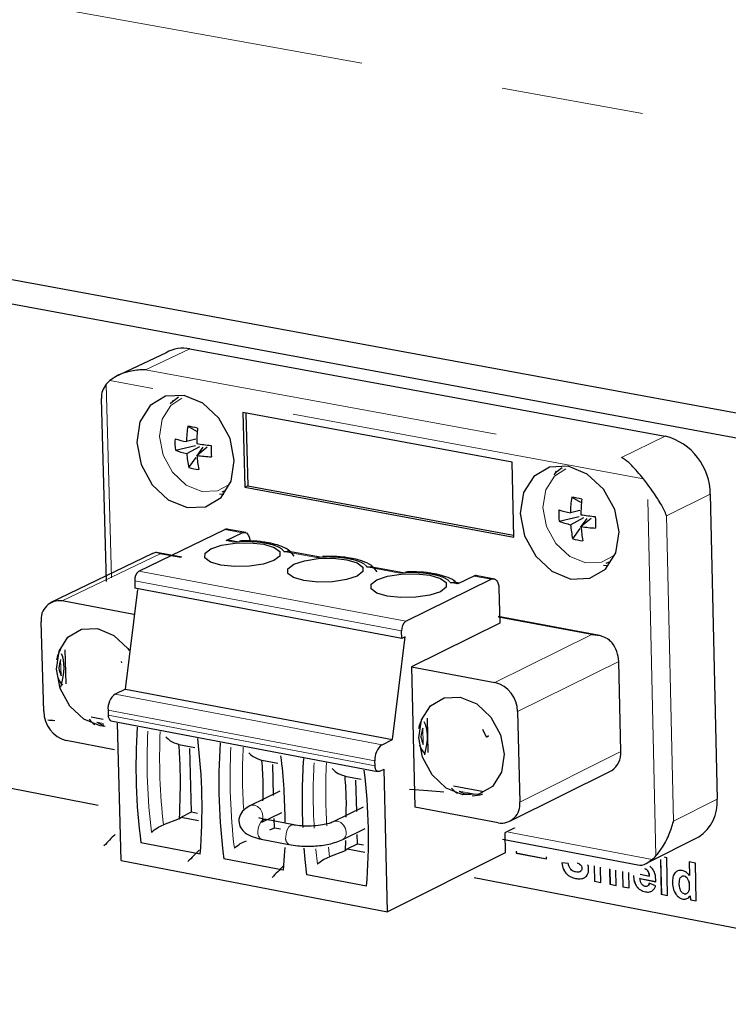
# Model space of a CAD drawing. Units: inches. Extents: x 0.7 to 33.4, y 0.6 to 21.2.
# Drawn here: x 22.9 to 23.4, y 17.6 to 18.3 of the extents above; entities that cross this region are included whole.
import ezdxf

# ---------------------------------------------------------------- set-up
doc = ezdxf.new("R2010")
doc.units = ezdxf.units.IN
doc.header["$MEASUREMENT"] = 0
doc.linetypes.add('PHANTOM', pattern=[0.5, 0.25, -0.05, 0.05, -0.05, 0.05, -0.05])

msp = doc.modelspace()

# ---------------------------------------------------------------- linework, layer by layer
at = {"color": 1, "linetype": 'PHANTOM', "lineweight": 18}
for p, q in [((20.72936, 18.70401), (25.15232, 17.91055)), ((23.0694, 18.06205), (23.03833, 18.04731)), ((23.03833, 18.04731), (23.3722, 17.98586)), ((23.38769, 17.97079), (23.01331, 18.0398)), ((23.0107, 18.0372), (23.01439, 17.90124)), ((23.3722, 17.98586), (23.40292, 18.00083)), ((23.39642, 17.70634), (23.39049, 17.96716)), ((23.43455, 17.95999), (23.40387, 17.94494)), ((23.40387, 17.94494), (23.40871, 17.73062)), ((23.10615, 17.93289), (23.09397, 17.93517)), ((23.10015, 17.92645), (23.09485, 17.92744)), ((23.04848, 17.91826), (22.97982, 17.88516)), ((23.0631, 17.91553), (23.04848, 17.91826)), ((23.15832, 17.91559), (23.13532, 17.91988)), ((23.21665, 17.9047), (23.19358, 17.90901)), ((23.03366, 17.90608), (23.22095, 17.87096)), ((23.26859, 17.9026), (23.28088, 17.9003)), ((23.03067, 17.8993), (23.21797, 17.86415)), ((23.25736, 17.8971), (23.25202, 17.8981)), ((23.2859, 17.87383), (23.35142, 17.86157)), ((23.35142, 17.86157), (23.28344, 17.828)), ((22.97868, 17.84403), (22.979, 17.83264)), ((23.3703, 17.84264), (23.2993, 17.80746)), ((23.01695, 17.81979), (23.2042, 17.78428)), ((23.01197, 17.80848), (23.19923, 17.77291)), ((23.01206, 17.80497), (23.19931, 17.76939)), ((23.00403, 17.80012), (23.00875, 17.79922)), ((23.23278, 17.79594), (23.23306, 17.78449)), ((23.30081, 17.74406), (23.37176, 17.77947)), ((23.25832, 17.75175), (23.26836, 17.74984)), ((23.40871, 17.73062), (23.4393, 17.74602)), ((23.29295, 17.72299), (23.39377, 17.70376)), ((23.16664, 17.71242), (23.16736, 17.70568)), ((23.34229, 17.70088), (23.34226, 17.70087)), ((23.3333, 17.69409), (23.33327, 17.69408)), ((23.34342, 17.69541), (23.34339, 17.69539)), ((23.34399, 17.69942), (23.34396, 17.69941)), ((23.34451, 17.69773), (23.34448, 17.69772)), ((23.36397, 17.69642), (23.36394, 17.69641)), ((23.39084, 17.69567), (23.39081, 17.69566)), ((23.40988, 17.6945), (23.40986, 17.69448)), ((23.3401, 17.69048), (23.34007, 17.69047)), ((23.34513, 17.69047), (23.3451, 17.69046)), ((23.38065, 17.69251), (23.38062, 17.6925)), ((23.40802, 17.68747), (23.408, 17.68745)), ((23.4162, 17.69195), (23.41617, 17.69193)), ((23.4189, 17.68997), (23.41888, 17.68996)), ((23.38246, 17.68558), (23.38243, 17.68557)), ((23.38903, 17.68106), (23.389, 17.68105)), ((23.39073, 17.68516), (23.3907, 17.68515)), ((23.41026, 17.67963), (23.41023, 17.67962)), ((23.41907, 17.68074), (23.41905, 17.68073)), ((23.42005, 17.685), (23.42003, 17.68499)), ((23.41531, 17.676), (23.41528, 17.67599)), ((23.41813, 17.67628), (23.4181, 17.67627))]:
    msp.add_line(p, q, dxfattribs=at)
at = {"color": 7, "linetype": 'Continuous', "lineweight": 25}
for p, q in [((23.67443, 17.97599), (22.0143, 18.28172)), ((23.69316, 17.95508), (22.09943, 18.24925)), ((23.05277, 18.05929), (23.01649, 18.04209)), ((23.0694, 18.06205), (23.40292, 18.00083)), ((23.00706, 18.02713), (23.01055, 17.89872)), ((23.0574, 18.02582), (23.05663, 18.02436)), ((23.29551, 17.98252), (23.1065, 18.01739)), ((23.1065, 18.01739), (23.10787, 17.96489)), ((23.10862, 18.01657), (23.10994, 17.96588)), ((23.06786, 18.00774), (23.07405, 18.00422)), ((23.07365, 17.99853), (23.06694, 17.9969)), ((23.05919, 17.99092), (23.07324, 17.99426)), ((23.06716, 17.98857), (23.07644, 17.99361)), ((23.07431, 17.98665), (23.07878, 17.99294)), ((23.0816, 17.99298), (23.0744, 17.98723)), ((23.06863, 17.97868), (23.07377, 17.98589)), ((23.29677, 17.9298), (23.29551, 17.98252)), ((23.32636, 17.97613), (23.32555, 17.97462)), ((23.09193, 17.96175), (23.09463, 17.96281)), ((23.10994, 17.96588), (23.10787, 17.96489)), ((23.10787, 17.96489), (23.29677, 17.9298)), ((23.10994, 17.96588), (23.29646, 17.93125)), ((23.09026, 17.9603), (23.09311, 17.96012)), ((23.33732, 17.95792), (23.3435, 17.95437)), ((23.43455, 17.95999), (23.4393, 17.74602)), ((23.34309, 17.94869), (23.33637, 17.94701)), ((23.32847, 17.94101), (23.34263, 17.94441)), ((23.33657, 17.93864), (23.34578, 17.94373)), ((23.34355, 17.93657), (23.34811, 17.94305)), ((23.35101, 17.94308), (23.3439, 17.93728)), ((23.03366, 17.90608), (23.09397, 17.93517)), ((23.10856, 17.93306), (23.09638, 17.93533)), ((23.338, 17.92869), (23.34317, 17.93603)), ((23.09485, 17.92744), (23.10615, 17.93289)), ((23.10261, 17.92661), (23.09727, 17.92761)), ((23.04323, 17.91839), (22.97144, 17.88379)), ((23.06378, 17.91577), (23.04604, 17.91909)), ((23.13532, 17.91988), (23.13868, 17.91991)), ((23.16077, 17.91575), (23.1377, 17.92006)), ((22.13776, 17.90915), (23.00505, 17.74191)), ((23.19358, 17.90901), (23.19694, 17.90904)), ((23.2191, 17.90486), (23.19596, 17.90918)), ((23.35955, 17.91024), (23.36265, 17.91005)), ((23.3614, 17.91167), (23.36437, 17.91284)), ((23.22095, 17.87096), (23.28088, 17.9003)), ((23.26859, 17.9026), (23.25736, 17.8971)), ((23.28328, 17.90048), (23.27099, 17.90277)), ((23.02426, 17.82335), (23.03286, 17.89325)), ((23.03067, 17.8993), (23.03081, 17.89404)), ((23.2181, 17.85887), (23.03081, 17.89404)), ((23.25202, 17.8981), (23.25537, 17.89813)), ((23.25847, 17.89751), (23.25439, 17.89828)), ((23.28624, 17.89404), (23.28683, 17.86947)), ((23.03009, 17.8757), (22.97982, 17.88516)), ((23.35676, 17.86094), (23.2857, 17.87424)), ((22.96684, 17.80758), (22.9651, 17.87052)), ((23.28683, 17.86947), (23.22488, 17.83902)), ((23.21146, 17.78787), (23.22036, 17.85998)), ((23.2181, 17.85887), (23.21797, 17.86415)), ((23.22036, 17.85998), (23.2181, 17.85887)), ((22.98173, 17.85091), (22.98239, 17.82689)), ((23.02175, 17.84174), (23.02136, 17.84267)), ((23.22488, 17.83902), (23.22732, 17.74055)), ((23.22488, 17.83902), (23.28344, 17.828)), ((23.37176, 17.77947), (23.3703, 17.84264)), ((23.02426, 17.82335), (23.01695, 17.81979)), ((23.02426, 17.82335), (23.21146, 17.78787)), ((23.00023, 17.80371), (23.00845, 17.80215)), ((23.01197, 17.80848), (23.01206, 17.80497)), ((23.2993, 17.80746), (23.30081, 17.74406)), ((23.01387, 17.80113), (23.2011, 17.76554)), ((23.02118, 17.70299), (23.01857, 17.79934)), ((23.23585, 17.80286), (23.23645, 17.77871)), ((23.27758, 17.78953), (23.27498, 17.79502)), ((23.27758, 17.78953), (23.27891, 17.79083)), ((23.27895, 17.79021), (23.27758, 17.78953)), ((23.01661, 17.78072), (22.98251, 17.78722)), ((23.06162, 17.78449), (23.07278, 17.78236)), ((23.2042, 17.78428), (23.21146, 17.78787)), ((23.07057, 17.73712), (23.06939, 17.78152)), ((23.11981, 17.77341), (23.13105, 17.77127)), ((23.12813, 17.74857), (23.12756, 17.77044)), ((23.19931, 17.76939), (23.19923, 17.77291)), ((23.17817, 17.7623), (23.18949, 17.76015)), ((23.20256, 17.76565), (23.20568, 17.76719)), ((23.20817, 17.667), (23.20568, 17.76719)), ((23.2944, 17.73079), (23.36535, 17.76625)), ((23.18645, 17.73735), (23.1859, 17.75934)), ((23.25444, 17.75538), (23.2756, 17.75136)), ((23.13254, 17.75173), (23.11145, 17.74132)), ((23.06329, 17.73353), (23.07057, 17.73712)), ((23.07057, 17.73712), (23.07464, 17.73634)), ((23.11994, 17.72982), (23.13397, 17.73676)), ((23.19095, 17.74055), (23.16985, 17.73008)), ((23.28581, 17.7294), (23.22732, 17.74055)), ((23.0619, 17.7322), (23.05089, 17.72801)), ((23.0619, 17.7322), (23.06329, 17.73353)), ((23.06329, 17.73353), (23.07547, 17.7312)), ((23.14228, 17.72795), (23.1228, 17.7317)), ((23.12871, 17.72599), (23.12854, 17.73246)), ((23.12557, 17.72443), (23.12871, 17.72599)), ((23.12871, 17.72599), (23.13286, 17.72519)), ((23.17669, 17.71775), (23.19239, 17.72555)), ((23.18702, 17.71483), (23.18686, 17.72121)), ((23.29651, 17.7254), (23.29035, 17.72232)), ((23.29035, 17.72232), (23.29069, 17.70833)), ((23.07666, 17.70737), (23.03504, 17.71536)), ((23.1194, 17.71804), (23.13888, 17.71428)), ((23.1785, 17.71706), (23.17839, 17.70989)), ((23.17977, 17.71122), (23.18702, 17.71483)), ((23.18702, 17.71483), (23.19124, 17.71402)), ((23.28885, 17.71797), (23.38362, 17.69988)), ((23.39081, 17.70166), (23.42651, 17.71967)), ((23.17839, 17.70989), (23.16736, 17.70568)), ((23.17839, 17.70989), (23.17977, 17.71122)), ((23.17977, 17.71122), (23.19212, 17.70885)), ((23.29069, 17.70833), (23.20817, 17.667)), ((23.29825, 17.70966), (23.29829, 17.70828)), ((23.29828, 17.70965), (23.29831, 17.70829)), ((23.29831, 17.70829), (23.29829, 17.70828)), ((23.29829, 17.70828), (23.31963, 17.70418)), ((23.29831, 17.70829), (23.31963, 17.7042)), ((23.02118, 17.70299), (23.20817, 17.667)), ((23.13495, 17.69617), (23.09321, 17.70419)), ((23.31963, 17.70418), (23.3196, 17.70559)), ((23.33486, 17.70098), (23.33031, 17.70134)), ((23.34121, 17.70145), (23.34229, 17.70088)), ((23.39965, 17.70368), (23.40018, 17.67937)), ((23.39968, 17.70369), (23.40021, 17.67939)), ((23.40406, 17.70497), (23.40236, 17.70529)), ((23.40463, 17.67852), (23.40406, 17.70497)), ((23.41966, 17.70198), (23.41987, 17.69242)), ((23.42412, 17.70112), (23.41966, 17.70198)), ((23.41969, 17.70196), (23.41989, 17.69244)), ((23.42469, 17.67466), (23.42412, 17.70112)), ((23.1934, 17.68494), (23.15155, 17.69298)), ((23.34342, 17.69541), (23.34316, 17.69527)), ((23.353, 17.69921), (23.35324, 17.68841)), ((23.35302, 17.6992), (23.35326, 17.68842)), ((23.35747, 17.69714), (23.35751, 17.69834)), ((23.35768, 17.68756), (23.35747, 17.69714)), ((23.36391, 17.69712), (23.36394, 17.69641)), ((23.36393, 17.69711), (23.36397, 17.69642)), ((23.36394, 17.69641), (23.36416, 17.68631)), ((23.36397, 17.69642), (23.36419, 17.68632)), ((23.36861, 17.68545), (23.36837, 17.69627)), ((23.37287, 17.69541), (23.37311, 17.68459)), ((23.3729, 17.6954), (23.37314, 17.6846)), ((23.37756, 17.68373), (23.37732, 17.69456)), ((23.38524, 17.69339), (23.39188, 17.69211)), ((23.3941, 17.69722), (23.39207, 17.69916)), ((23.26878, 17.69105), (23.72996, 17.60212)), ((23.35326, 17.68842), (23.35324, 17.68841)), ((23.35324, 17.68841), (23.35768, 17.68756)), ((23.35326, 17.68842), (23.35768, 17.68757)), ((23.36419, 17.68632), (23.36416, 17.68631)), ((23.36416, 17.68631), (23.36861, 17.68545)), ((23.36419, 17.68632), (23.3686, 17.68547)), ((23.38525, 17.69032), (23.38523, 17.6903)), ((23.38523, 17.6903), (23.39636, 17.68816)), ((23.38525, 17.69032), (23.39639, 17.68818)), ((23.3962, 17.68533), (23.39173, 17.68703)), ((23.39191, 17.69213), (23.39188, 17.69211)), ((23.41432, 17.69166), (23.41429, 17.69165)), ((23.41989, 17.69244), (23.41987, 17.69242)), ((23.37314, 17.6846), (23.37311, 17.68459)), ((23.37311, 17.68459), (23.37756, 17.68373)), ((23.37314, 17.6846), (23.37755, 17.68375)), ((23.39073, 17.68516), (23.39056, 17.6851)), ((23.40021, 17.67939), (23.40018, 17.67937)), ((23.40018, 17.67937), (23.40463, 17.67852)), ((23.40021, 17.67939), (23.40463, 17.67854)), ((23.41824, 17.68006), (23.41907, 17.68074)), ((23.41824, 17.68001), (23.41827, 17.68002)), ((23.41813, 17.67628), (23.41875, 17.67667)), ((23.42052, 17.67828), (23.4205, 17.67827)), ((23.4205, 17.67827), (23.42056, 17.67545)), ((23.42052, 17.67828), (23.42058, 17.67546)), ((23.42058, 17.67546), (23.42056, 17.67545)), ((23.42056, 17.67545), (23.42469, 17.67466)), ((23.42058, 17.67546), (23.42468, 17.67468))]:
    msp.add_line(p, q, dxfattribs=at)
at = {"color": 7, "linetype": 'Continuous', "lineweight": 25, "flags": 128}
for points in [[(23.10056, 17.98365), (23.09756, 17.9992), (23.0898, 18.01335), (23.07847, 18.02393), (23.0653, 18.02935), (23.05229, 18.02876), (23.04144, 18.02228), (23.03437, 18.01089), (23.03218, 17.99633), (23.03518, 17.9808), (23.04292, 17.96668), (23.05423, 17.9561), (23.06739, 17.95068), (23.08039, 17.95123), (23.09126, 17.95769), (23.09835, 17.96908), (23.10056, 17.98365)], [(23.06137, 18.02823), (23.05685, 18.02472), (23.05558, 18.02334)], [(23.37051, 17.93363), (23.36752, 17.94927), (23.35971, 17.96351), (23.34826, 17.97417), (23.33492, 17.97964), (23.32173, 17.97907), (23.3107, 17.97256), (23.30351, 17.96111), (23.30124, 17.94646), (23.30423, 17.93085), (23.31203, 17.91663), (23.32345, 17.90598), (23.33677, 17.9005), (23.34995, 17.90104), (23.361, 17.90752), (23.36822, 17.91897), (23.37051, 17.93363)], [(23.33052, 17.97852), (23.32603, 17.97505), (23.32473, 17.97367)], [(23.10615, 17.93289), (23.10717, 17.93321), (23.10815, 17.93319), (23.10907, 17.93281), (23.10988, 17.9321), (23.11056, 17.93109), (23.11107, 17.9298), (23.11141, 17.92831), (23.11156, 17.92665)], [(23.12836, 17.91346), (23.12092, 17.91099), (23.11123, 17.90952), (23.10078, 17.90929), (23.09116, 17.91032), (23.08383, 17.91246), (23.07992, 17.91538), (23.08002, 17.91864), (23.0841, 17.92174), (23.09154, 17.9242), (23.10121, 17.92566), (23.11164, 17.9259), (23.12125, 17.92487), (23.12858, 17.92274), (23.1325, 17.91982), (23.13243, 17.91656), (23.12836, 17.91346)], [(23.18666, 17.90257), (23.17923, 17.90009), (23.16954, 17.89862), (23.15907, 17.89838), (23.14943, 17.89941), (23.14207, 17.90156), (23.13814, 17.90449), (23.13821, 17.90776), (23.14227, 17.91086), (23.14971, 17.91334), (23.15939, 17.9148), (23.16983, 17.91504), (23.17946, 17.91401), (23.18681, 17.91187), (23.19076, 17.90894), (23.19071, 17.90568), (23.18666, 17.90257)], [(23.24513, 17.89164), (23.2377, 17.88915), (23.22801, 17.88768), (23.21752, 17.88744), (23.20786, 17.88848), (23.20048, 17.89063), (23.19652, 17.89357), (23.19656, 17.89685), (23.20061, 17.89996), (23.20804, 17.90244), (23.21772, 17.90391), (23.22818, 17.90415), (23.23783, 17.90311), (23.24521, 17.90097), (23.24919, 17.89803), (23.24916, 17.89476), (23.24513, 17.89164)], [(23.28088, 17.9003), (23.28189, 17.90063), (23.28287, 17.9006), (23.28378, 17.90022), (23.28458, 17.89951), (23.28525, 17.8985), (23.28577, 17.89721), (23.2861, 17.89571), (23.28624, 17.89404)], [(23.00989, 17.79701), (23.00643, 17.79744), (22.99501, 17.80219), (22.98519, 17.81141), (22.97846, 17.82369), (22.97585, 17.83717), (22.97774, 17.84979), (22.98386, 17.85965), (22.99328, 17.86523), (23.00457, 17.86569), (23.016, 17.86094), (23.02584, 17.85172), (23.02679, 17.85043)], [(23.29003, 17.77765), (23.28805, 17.76495), (23.2818, 17.75505), (23.27223, 17.74947), (23.2608, 17.74904), (23.24925, 17.75384), (23.23933, 17.76312), (23.23255, 17.77548), (23.22995, 17.78903), (23.23191, 17.80172), (23.23814, 17.81163), (23.2477, 17.81723), (23.25913, 17.81767), (23.2707, 17.81289), (23.28063, 17.8036), (23.28742, 17.79123), (23.29003, 17.77765)], [(23.20256, 17.76565), (23.20195, 17.76545), (23.20136, 17.76546), (23.20081, 17.76568), (23.20032, 17.7661), (23.19991, 17.76671), (23.1996, 17.76748), (23.1994, 17.76839), (23.19931, 17.76939)], [(23.29726, 17.72593), (23.29711, 17.7258), (23.29651, 17.7254)], [(23.13593, 17.71225), (23.13566, 17.70655), (23.13495, 17.69617)], [(23.15155, 17.69298), (23.15029, 17.70374), (23.14955, 17.71166)]]:
    msp.add_lwpolyline(points, dxfattribs=at)
at = {"color": 1, "linetype": 'PHANTOM', "lineweight": 18, "flags": 128}
for points in [[(23.0638, 18.02741), (23.05593, 18.02237), (23.04996, 18.01274), (23.0481, 18.00043), (23.05064, 17.98731), (23.05718, 17.97538), (23.06674, 17.96644), (23.07786, 17.96185), (23.08885, 17.96233), (23.09676, 17.9666)], [(23.33316, 17.97775), (23.32514, 17.97268), (23.31905, 17.963), (23.31713, 17.95062), (23.31966, 17.93742), (23.32625, 17.92541), (23.33591, 17.9164), (23.34717, 17.91178), (23.35831, 17.91224), (23.36652, 17.91668)], [(23.11144, 17.74132), (23.11247, 17.74176), (23.11469, 17.74184), (23.11693, 17.7409), (23.11886, 17.73909), (23.12018, 17.73668), (23.12069, 17.73403), (23.12031, 17.73156), (23.11958, 17.73019)], [(23.11713, 17.72291), (23.11737, 17.72562), (23.11818, 17.72821), (23.11943, 17.7303), (23.12093, 17.73156), (23.12246, 17.7318), (23.1228, 17.7317)], [(23.13662, 17.71915), (23.13685, 17.72186), (23.13766, 17.72446), (23.13891, 17.72655), (23.14041, 17.72781), (23.14194, 17.72805), (23.14225, 17.72796)], [(23.17912, 17.72279), (23.17861, 17.72543), (23.17729, 17.72785), (23.17536, 17.72966), (23.17311, 17.7306), (23.17088, 17.73052), (23.16988, 17.7301)], [(23.1578, 17.7112), (23.15784, 17.71076), (23.15895, 17.70051)]]:
    msp.add_lwpolyline(points, dxfattribs=at)
at = {"color": 7, "linetype": 'Continuous', "lineweight": 25}
for centre, radius, start, end in [((23.06473, 18.03872), 0.02379, 78.6672, 120.16566), ((23.02894, 18.02155), 0.02403, 130.59427, 139.37226), ((23.15718, 17.99469), 0.09026, 171.68754, 178.59651), ((23.03707, 17.82181), 0.18846, 78.45386, 80.597), ((23.19633, 17.99415), 0.12216, 174.21667, 179.33766), ((23.11317, 17.99634), 0.05425, 177.30895, 185.7365), ((23.08829, 18.09932), 0.10462, 253.72936, 258.22585), ((23.39207, 17.95976), 0.04248, 0.30383, 75.19665), ((23.08133, 18.05144), 0.06445, 249.91069, 257.30409), ((23.10549, 18.19099), 0.19793, 260.89827, 263.83776), ((25.60974, 18.05662), 2.52627, 181.41552, 181.59643), ((23.13722, 17.99392), 0.07026, 184.3683, 192.53254), ((23.16564, 17.99301), 0.09142, 183.62296, 189.83538), ((23.09081, 18.10171), 0.11565, 261.84337, 266.84998), ((23.08083, 18.0251), 0.048, 255.27677, 263.69644), ((23.35336, 17.94132), 0.04524, 34.83426, 40.64382), ((23.42845, 17.94453), 0.09211, 171.6422, 178.45554), ((23.3059, 17.76833), 0.19218, 78.46084, 80.59002), ((23.46925, 17.94391), 0.12555, 174.18815, 179.20232), ((23.38301, 17.9463), 0.0548, 177.14832, 185.53993), ((23.35831, 18.05233), 0.10758, 253.78911, 258.23148), ((23.37545, 18.14358), 0.20045, 260.88909, 263.82285), ((29.10031, 18.07341), 5.74788, 181.287149, 181.367129), ((23.09536, 17.93257), 0.00294, 69.68645, 118.21691), ((23.35111, 18.00323), 0.06621, 250.00607, 257.31471), ((23.40778, 17.94381), 0.0714, 184.15133, 192.22522), ((23.43732, 17.94283), 0.09359, 183.40097, 189.49989), ((23.36056, 18.05326), 0.11717, 261.8278, 266.82343), ((23.09625, 17.92484), 0.00295, 69.69567, 118.24369), ((23.35042, 17.97603), 0.04895, 255.30407, 263.66914), ((23.03825, 17.90001), 0.00761, 127.08832, 185.30341), ((23.26998, 17.90005), 0.0029, 69.60082, 118.61815), ((22.97787, 17.8724), 0.01291, 81.33673, 188.35868), ((23.22564, 17.86485), 0.00771, 127.53706, 185.19125), ((23.34747, 17.84188), 0.02284, 1.90562, 37.40972), ((23.27787, 17.8073), 0.02144, 0.436, 74.91707), ((23.02465, 17.80965), 0.01274, 127.18129, 185.24582), ((22.98818, 17.80779), 0.02133, 180.55664, 254.60262), ((23.01599, 17.80448), 0.00396, 172.82046, 237.58417), ((23.43654, 17.76856), 0.40501, 176.01762, 187.54822), ((22.67455, 17.73906), 0.40337, 355.4927, 7.05968), ((23.49456, 17.75717), 0.40483, 175.96953, 187.51978), ((23.21207, 17.77406), 0.0129, 127.62984, 185.13364), ((22.72239, 17.72743), 0.41385, 0.35614, 6.81437), ((23.35714, 17.77839), 0.01466, 304.06527, 4.24269), ((23.54203, 17.74594), 0.39395, 175.84027, 182.87392), ((22.79169, 17.7173), 0.40302, 355.39451, 7.00094), ((23.28789, 17.74228), 0.01305, 260.85185, 7.81474), ((23.41056, 17.74369), 0.02884, 303.59396, 4.62152), ((23.37834, 17.72229), 0.02411, 309.77954, 318.59177)]:
    msp.add_arc(centre, radius, start, end, dxfattribs=at)
at = {"color": 1, "linetype": 'PHANTOM', "lineweight": 18}
for centre, radius, start, end in [((23.44466, 17.77251), 0.40525, 176.99923, 187.03682), ((23.45062, 17.77485), 0.40247, 177.32552, 186.68337), ((23.50267, 17.76112), 0.40507, 176.95284, 187.00753), ((23.50248, 17.76349), 0.39615, 177.23997, 183.66909), ((23.55344, 17.74978), 0.3975, 176.86057, 183.46245), ((23.56058, 17.75208), 0.39591, 177.19362, 183.57988), ((23.12207, 17.72224), 0.00498, 172.3697, 237.58845), ((23.17372, 17.72228), 0.00543, 303.16724, 5.31387), ((23.14156, 17.71849), 0.00499, 172.34689, 237.53808)]:
    msp.add_arc(centre, radius, start, end, dxfattribs=at)
at = {"color": 7, "linetype": 'Continuous', "lineweight": 25}
for centre, major_axis, ratio, start_param, end_param in [((23.04224, 17.8494), (0.06664, 0.01473), 0.531837, 2.706192, 2.894552), ((22.93852, 17.79901), (0.03763, 0.05269), 0.378711, 5.464515, 6.089335), ((23.04224, 17.8494), (0.06664, 0.01473), 0.531837, 3.219454, 3.404501), ((22.93852, 17.79901), (0.08245, -0.00379), 0.049745, 1.12107, 1.185459), ((23.04224, 17.8494), (0.04132, 0.04966), 0.45663, 3.033283, 3.216776), ((23.2964, 17.80141), (0.06664, 0.01473), 0.531837, 2.707685, 2.897114), ((23.19355, 17.75042), (0.03763, 0.05269), 0.378711, 5.489215, 6.129235), ((23.2964, 17.80141), (0.06664, 0.01473), 0.531837, 3.223207, 3.408405), ((23.19355, 17.75042), (0.08245, -0.00379), 0.049745, 0.857301, 1.199953), ((23.2964, 17.80141), (0.04132, 0.04966), 0.45663, 3.042707, 3.22836), ((23.2964, 17.80141), (0.04132, 0.04966), 0.45663, 3.551266, 3.736976), ((23.43157, 17.74592), (0.81867, 0.71109), 0.245208, 1.879196, 1.890016), ((23.49045, 17.73476), (0.81867, 0.71109), 0.245208, 1.879131, 1.889955), ((23.54949, 17.72356), (0.81867, 0.71109), 0.245208, 1.879066, 1.889894)]:
    msp.add_ellipse(centre, major_axis=major_axis, ratio=ratio, start_param=start_param, end_param=end_param, dxfattribs=at)
for points, knots in [([(23.03833, 18.04731), (23.03828, 18.04731), (23.03494, 18.04736), (23.02801, 18.04671), (23.01913, 18.04396), (23.01494, 18.04097), (23.01331, 18.0398)], [0, 0, 0, 0, 0.005818, 0.357266, 0.748361, 1, 1, 1, 1]), ([(23.0107, 18.0372), (23.00963, 18.03571), (23.00734, 18.03253), (23.00736, 18.02902), (23.00738, 18.02716)], [0, 0, 0, 0, 0.46674, 1, 1, 1, 1]), ([(23.38769, 17.97079), (23.38621, 17.97254), (23.38245, 17.97703), (23.37749, 17.98237), (23.37391, 17.98496), (23.37223, 17.98584), (23.3722, 17.98586)], [0, 0, 0, 0, 0.251639, 0.642734, 0.994182, 1, 1, 1, 1]), ([(23.40387, 17.94494), (23.40385, 17.94498), (23.40294, 17.94745), (23.4004, 17.95277), (23.39547, 17.96021), (23.39189, 17.9652), (23.39049, 17.96716)], [0, 0, 0, 0, 0.0058183, 0.3572659, 0.7483613, 1, 1, 1, 1]), ([(23.12285, 17.92612), (23.12156, 17.92634), (23.1174, 17.92706), (23.11093, 17.92735), (23.10593, 17.92721), (23.10416, 17.92716)], [0, 0, 0, 0, 0.223403, 0.725904, 1, 1, 1, 1]), ([(23.14251, 17.91647), (23.14121, 17.91812), (23.13857, 17.92147), (23.13261, 17.92388), (23.12739, 17.92548), (23.12397, 17.92596), (23.12285, 17.92612)], [0, 0, 0, 0, 0.297124, 0.604651, 0.870676, 1, 1, 1, 1]), ([(23.04848, 17.91826), (23.04847, 17.91827), (23.04747, 17.91885), (23.04567, 17.9195), (23.04373, 17.9186), (23.04284, 17.91819)], [0, 0, 0, 0, 0.0096394, 0.5479691, 1, 1, 1, 1]), ([(23.18105, 17.91526), (23.17977, 17.91548), (23.17559, 17.9162), (23.16911, 17.91649), (23.16411, 17.91635), (23.16236, 17.9163)], [0, 0, 0, 0, 0.223458, 0.727261, 1, 1, 1, 1]), ([(23.20076, 17.9056), (23.19946, 17.90725), (23.19682, 17.9106), (23.19084, 17.91301), (23.1856, 17.91461), (23.18217, 17.9151), (23.18105, 17.91526)], [0, 0, 0, 0, 0.29669, 0.604325, 0.870376, 1, 1, 1, 1]), ([(23.23942, 17.90437), (23.23813, 17.90459), (23.23394, 17.90531), (23.22746, 17.9056), (23.22246, 17.90547), (23.22072, 17.90542)], [0, 0, 0, 0, 0.223512, 0.728627, 1, 1, 1, 1]), ([(23.25684, 17.89718), (23.25624, 17.8979), (23.25423, 17.90028), (23.2492, 17.90207), (23.24399, 17.90372), (23.24054, 17.90421), (23.23942, 17.90437)], [0, 0, 0, 0, 0.160118, 0.527393, 0.844941, 1, 1, 1, 1]), ([(23.35142, 17.86157), (23.35146, 17.86157), (23.35408, 17.86155), (23.3583, 17.86085), (23.3631, 17.85849), (23.36489, 17.85655), (23.36562, 17.85576)], [0, 0, 0, 0, 0.007398, 0.499431, 0.797006, 1, 1, 1, 1]), ([(22.97868, 17.84403), (22.97819, 17.84206), (22.97769, 17.84003), (22.97738, 17.83796), (22.97737, 17.83791)], [0, 0, 0, 0, 0.974193, 1, 1, 1, 1]), ([(22.97737, 17.83791), (22.97738, 17.83786), (22.9778, 17.83614), (22.9784, 17.83437), (22.979, 17.83264)], [0, 0, 0, 0, 0.0258069, 1, 1, 1, 1]), ([(23.00403, 17.80012), (23.00531, 17.79941), (23.00662, 17.79869), (23.00791, 17.79819), (23.00795, 17.79818)], [0, 0, 0, 0, 0.974193, 1, 1, 1, 1]), ([(23.00795, 17.79818), (23.008, 17.79818), (23.00839, 17.79815), (23.00878, 17.79817), (23.00912, 17.79818)], [0, 0, 0, 0, 0.132042, 1, 1, 1, 1]), ([(23.05259, 17.78975), (23.05356, 17.78877), (23.05601, 17.78631), (23.05944, 17.7852), (23.06151, 17.78453)], [0, 0, 0, 0, 0.394623, 1, 1, 1, 1]), ([(23.23278, 17.79594), (23.23229, 17.79396), (23.23178, 17.79192), (23.23146, 17.78983), (23.23146, 17.78978)], [0, 0, 0, 0, 0.974193, 1, 1, 1, 1]), ([(23.23146, 17.78978), (23.23147, 17.78973), (23.23187, 17.788), (23.23248, 17.78622), (23.23306, 17.78449)], [0, 0, 0, 0, 0.025807, 1, 1, 1, 1]), ([(23.06151, 17.78453), (23.06188, 17.77852), (23.06294, 17.76151), (23.06231, 17.74371), (23.0619, 17.7322)], [0, 0, 0, 0, 0.352883, 1, 1, 1, 1]), ([(23.11078, 17.77868), (23.11175, 17.7777), (23.1142, 17.77524), (23.11763, 17.77413), (23.1197, 17.77345)], [0, 0, 0, 0, 0.394623, 1, 1, 1, 1]), ([(23.1197, 17.77345), (23.12013, 17.76747), (23.12079, 17.7581), (23.12053, 17.74831), (23.12043, 17.74477)], [0, 0, 0, 0, 0.63922, 1, 1, 1, 1]), ([(23.16914, 17.76757), (23.17011, 17.7666), (23.17256, 17.76413), (23.17598, 17.76302), (23.17806, 17.76235)], [0, 0, 0, 0, 0.394623, 1, 1, 1, 1]), ([(23.17806, 17.76235), (23.17848, 17.75635), (23.17914, 17.74695), (23.17887, 17.73711), (23.17877, 17.73354)], [0, 0, 0, 0, 0.637293, 1, 1, 1, 1]), ([(23.25832, 17.75175), (23.25962, 17.75104), (23.26096, 17.75031), (23.26227, 17.74981), (23.26231, 17.74979)], [0, 0, 0, 0, 0.974193, 1, 1, 1, 1]), ([(23.26231, 17.74979), (23.26236, 17.74979), (23.26439, 17.74965), (23.2664, 17.74975), (23.26836, 17.74984)], [0, 0, 0, 0, 0.025807, 1, 1, 1, 1]), ([(23.11145, 17.74132), (23.10996, 17.74044), (23.10695, 17.73866), (23.10407, 17.73462), (23.10342, 17.72942), (23.10547, 17.72481), (23.10945, 17.72134), (23.11412, 17.71926), (23.11795, 17.71837), (23.1194, 17.71804)], [0, 0, 0, 0, 0.151664, 0.307471, 0.444152, 0.582445, 0.714926, 0.891887, 1, 1, 1, 1]), ([(23.04247, 17.72286), (23.04374, 17.72396), (23.04601, 17.72593), (23.04939, 17.72737), (23.05089, 17.72801)], [0, 0, 0, 0, 0.558335, 1, 1, 1, 1]), ([(23.1228, 17.7317), (23.1216, 17.73195), (23.11936, 17.7324), (23.1178, 17.73309), (23.11777, 17.73286), (23.11775, 17.73278)], [0, 0, 0, 0, 0.435848, 0.815029, 1, 1, 1, 1]), ([(23.16985, 17.73008), (23.169, 17.72973), (23.16717, 17.72899), (23.16234, 17.72789), (23.15611, 17.72717), (23.14936, 17.7271), (23.14472, 17.72754), (23.14267, 17.72789), (23.14228, 17.72795)], [0, 0, 0, 0, 0.158126, 0.337419, 0.540853, 0.756587, 0.953091, 1, 1, 1, 1]), ([(23.39642, 17.70634), (23.39774, 17.70795), (23.4011, 17.71208), (23.40565, 17.72054), (23.40792, 17.72728), (23.40869, 17.73057), (23.40871, 17.73062)], [0, 0, 0, 0, 0.2516387, 0.6427341, 0.9941817, 1, 1, 1, 1]), ([(23.10063, 17.7117), (23.10189, 17.7128), (23.10416, 17.71477), (23.10755, 17.71622), (23.10904, 17.71686)], [0, 0, 0, 0, 0.5583351, 1, 1, 1, 1]), ([(23.13888, 17.71428), (23.14091, 17.71394), (23.14631, 17.71304), (23.15622, 17.71295), (23.16779, 17.71425), (23.1736, 17.71653), (23.17669, 17.71775)], [0, 0, 0, 0, 0.162273, 0.433471, 0.697836, 1, 1, 1, 1]), ([(23.15895, 17.70051), (23.16021, 17.70161), (23.16248, 17.70359), (23.16587, 17.70504), (23.16736, 17.70568)], [0, 0, 0, 0, 0.558335, 1, 1, 1, 1]), ([(23.33031, 17.70134), (23.33058, 17.69979), (23.33104, 17.69716), (23.33262, 17.69497), (23.33327, 17.69408)], [0, 0, 0, 0, 0.589076, 1, 1, 1, 1]), ([(23.33033, 17.70136), (23.3306, 17.6998), (23.33107, 17.69717), (23.33265, 17.69499), (23.3333, 17.69409)], [0, 0, 0, 0, 0.589076, 1, 1, 1, 1]), ([(23.33661, 17.69683), (23.33617, 17.69749), (23.3353, 17.69877), (23.335, 17.70026), (23.33486, 17.70098)], [0, 0, 0, 0, 0.512639, 1, 1, 1, 1]), ([(23.34112, 17.70148), (23.34112, 17.70147), (23.3415, 17.70129), (23.34188, 17.70108), (23.34226, 17.70087)], [0, 0, 0, 0, 0.008394, 1, 1, 1, 1]), ([(23.34226, 17.70087), (23.34265, 17.70063), (23.34329, 17.70025), (23.34378, 17.69964), (23.34396, 17.69941)], [0, 0, 0, 0, 0.625943, 1, 1, 1, 1]), ([(23.34229, 17.70088), (23.34268, 17.70064), (23.34331, 17.70026), (23.34381, 17.69965), (23.34399, 17.69942)], [0, 0, 0, 0, 0.625943, 1, 1, 1, 1]), ([(23.34918, 17.69685), (23.34914, 17.69772), (23.3491, 17.69881), (23.34869, 17.69985), (23.34861, 17.70004)], [0, 0, 0, 0, 0.810044, 1, 1, 1, 1]), ([(23.38363, 17.69991), (23.38368, 17.6999), (23.38559, 17.69929), (23.38878, 17.7002), (23.39236, 17.70276), (23.39377, 17.70376)], [0, 0, 0, 0, 0.018032, 0.615547, 1, 1, 1, 1]), ([(23.33327, 17.69408), (23.33376, 17.69359), (23.33477, 17.69256), (23.33709, 17.69122), (23.3389, 17.69076), (23.34007, 17.69047)], [0, 0, 0, 0, 0.2467691, 0.5134735, 1, 1, 1, 1]), ([(23.3333, 17.69409), (23.33378, 17.6936), (23.3348, 17.69258), (23.33712, 17.69123), (23.33893, 17.69078), (23.3401, 17.69048)], [0, 0, 0, 0, 0.2467691, 0.5134735, 1, 1, 1, 1]), ([(23.34002, 17.69496), (23.33929, 17.69514), (23.33806, 17.69546), (23.33703, 17.69643), (23.33661, 17.69683)], [0, 0, 0, 0, 0.592165, 1, 1, 1, 1]), ([(23.34339, 17.69539), (23.34316, 17.69525), (23.34267, 17.69495), (23.34152, 17.69475), (23.34061, 17.69488), (23.34002, 17.69496)], [0, 0, 0, 0, 0.239742, 0.505187, 1, 1, 1, 1]), ([(23.34448, 17.69772), (23.34447, 17.69746), (23.34445, 17.69693), (23.34412, 17.69608), (23.34367, 17.69566), (23.34339, 17.69539)], [0, 0, 0, 0, 0.2691921, 0.5376491, 1, 1, 1, 1]), ([(23.34451, 17.69773), (23.34449, 17.69747), (23.34447, 17.69695), (23.34414, 17.69609), (23.3437, 17.69567), (23.34342, 17.69541)], [0, 0, 0, 0, 0.2691921, 0.5376491, 1, 1, 1, 1]), ([(23.34396, 17.69941), (23.34412, 17.69911), (23.34442, 17.69857), (23.34446, 17.69798), (23.34448, 17.69772)], [0, 0, 0, 0, 0.5459163, 1, 1, 1, 1]), ([(23.34399, 17.69942), (23.34415, 17.69913), (23.34444, 17.69858), (23.34449, 17.698), (23.34451, 17.69773)], [0, 0, 0, 0, 0.5459163, 1, 1, 1, 1]), ([(23.3451, 17.69046), (23.3458, 17.69073), (23.34702, 17.69121), (23.34782, 17.69232), (23.34817, 17.6928)], [0, 0, 0, 0, 0.566446, 1, 1, 1, 1]), ([(23.34817, 17.6928), (23.3485, 17.69349), (23.34911, 17.6947), (23.34916, 17.69619), (23.34918, 17.69685)], [0, 0, 0, 0, 0.563294, 1, 1, 1, 1]), ([(23.39081, 17.69566), (23.39043, 17.69611), (23.38981, 17.69683), (23.38901, 17.69707), (23.38871, 17.69716)], [0, 0, 0, 0, 0.615762, 1, 1, 1, 1]), ([(23.39084, 17.69567), (23.39045, 17.69612), (23.38984, 17.69685), (23.38904, 17.69709), (23.38873, 17.69718)], [0, 0, 0, 0, 0.615762, 1, 1, 1, 1]), ([(23.39188, 17.69211), (23.39182, 17.69287), (23.39172, 17.69411), (23.39107, 17.69522), (23.39081, 17.69566)], [0, 0, 0, 0, 0.603631, 1, 1, 1, 1]), ([(23.39191, 17.69213), (23.39184, 17.69288), (23.39174, 17.69412), (23.39109, 17.69523), (23.39084, 17.69567)], [0, 0, 0, 0, 0.603631, 1, 1, 1, 1]), ([(23.39636, 17.68816), (23.3963, 17.6901), (23.3962, 17.69323), (23.39468, 17.69612), (23.3941, 17.69722)], [0, 0, 0, 0, 0.61713, 1, 1, 1, 1]), ([(23.40986, 17.69448), (23.40952, 17.69403), (23.40881, 17.69309), (23.40808, 17.69071), (23.40803, 17.68873), (23.408, 17.68745)], [0, 0, 0, 0, 0.2461157, 0.5122303, 1, 1, 1, 1]), ([(23.40988, 17.6945), (23.40954, 17.69405), (23.40884, 17.69311), (23.4081, 17.69073), (23.40805, 17.68875), (23.40802, 17.68747)], [0, 0, 0, 0, 0.2461157, 0.5122303, 1, 1, 1, 1]), ([(23.41491, 17.69604), (23.41382, 17.69612), (23.41187, 17.69626), (23.41047, 17.69503), (23.40986, 17.69448)], [0, 0, 0, 0, 0.560587, 1, 1, 1, 1]), ([(23.41987, 17.69242), (23.41947, 17.69295), (23.4187, 17.69396), (23.41704, 17.69538), (23.41571, 17.69579), (23.41491, 17.69604)], [0, 0, 0, 0, 0.297294, 0.57293, 1, 1, 1, 1]), ([(23.34007, 17.69047), (23.34111, 17.6903), (23.34283, 17.69002), (23.34445, 17.69034), (23.3451, 17.69046)], [0, 0, 0, 0, 0.599543, 1, 1, 1, 1]), ([(23.3401, 17.69048), (23.34113, 17.69031), (23.34286, 17.69003), (23.34448, 17.69035), (23.34513, 17.69047)], [0, 0, 0, 0, 0.599543, 1, 1, 1, 1]), ([(23.38062, 17.6925), (23.38072, 17.6911), (23.38089, 17.68872), (23.38198, 17.68649), (23.38243, 17.68557)], [0, 0, 0, 0, 0.5864899, 1, 1, 1, 1]), ([(23.38065, 17.69251), (23.38074, 17.69112), (23.38091, 17.68873), (23.38201, 17.6865), (23.38246, 17.68558)], [0, 0, 0, 0, 0.5864899, 1, 1, 1, 1]), ([(23.38638, 17.68659), (23.38604, 17.68721), (23.38537, 17.68839), (23.38527, 17.68968), (23.38523, 17.6903)], [0, 0, 0, 0, 0.521131, 1, 1, 1, 1]), ([(23.38896, 17.68484), (23.38842, 17.68501), (23.38744, 17.68532), (23.3867, 17.6862), (23.38638, 17.68659)], [0, 0, 0, 0, 0.5594173, 1, 1, 1, 1]), ([(23.39173, 17.68703), (23.39161, 17.68658), (23.3914, 17.68583), (23.3909, 17.68534), (23.3907, 17.68515)], [0, 0, 0, 0, 0.606541, 1, 1, 1, 1]), ([(23.39176, 17.68704), (23.39163, 17.68659), (23.39142, 17.68584), (23.39092, 17.68536), (23.39073, 17.68516)], [0, 0, 0, 0, 0.606541, 1, 1, 1, 1]), ([(23.408, 17.68745), (23.4081, 17.68582), (23.40828, 17.68308), (23.40967, 17.68061), (23.41023, 17.67962)], [0, 0, 0, 0, 0.597491, 1, 1, 1, 1]), ([(23.40802, 17.68747), (23.40813, 17.68583), (23.40831, 17.6831), (23.4097, 17.68062), (23.41026, 17.67963)], [0, 0, 0, 0, 0.597491, 1, 1, 1, 1]), ([(23.41354, 17.691), (23.41337, 17.69074), (23.41299, 17.69019), (23.41261, 17.6888), (23.41259, 17.68765), (23.41257, 17.6869)], [0, 0, 0, 0, 0.239001, 0.504307, 1, 1, 1, 1]), ([(23.41257, 17.6869), (23.4126, 17.68591), (23.41264, 17.68437), (23.41321, 17.68285), (23.41341, 17.68231)], [0, 0, 0, 0, 0.639902, 1, 1, 1, 1]), ([(23.41617, 17.69193), (23.41589, 17.69197), (23.41533, 17.69203), (23.41437, 17.69179), (23.41386, 17.69131), (23.41354, 17.691)], [0, 0, 0, 0, 0.281123, 0.552149, 1, 1, 1, 1]), ([(23.4162, 17.69195), (23.41591, 17.69198), (23.41536, 17.69204), (23.41471, 17.69192), (23.41443, 17.69168), (23.41435, 17.69162)], [0, 0, 0, 0, 0.427195, 0.839046, 1, 1, 1, 1]), ([(23.41888, 17.68996), (23.41867, 17.69025), (23.41827, 17.6908), (23.41736, 17.69157), (23.41662, 17.6918), (23.41617, 17.69193)], [0, 0, 0, 0, 0.288529, 0.560894, 1, 1, 1, 1]), ([(23.4189, 17.68997), (23.4187, 17.69026), (23.4183, 17.69081), (23.41738, 17.69159), (23.41665, 17.69181), (23.4162, 17.69195)], [0, 0, 0, 0, 0.288529, 0.560894, 1, 1, 1, 1]), ([(23.42003, 17.68499), (23.41999, 17.68606), (23.41993, 17.68777), (23.41916, 17.68937), (23.41888, 17.68996)], [0, 0, 0, 0, 0.631996, 1, 1, 1, 1]), ([(23.42005, 17.685), (23.42002, 17.68608), (23.41996, 17.68778), (23.41919, 17.68938), (23.4189, 17.68997)], [0, 0, 0, 0, 0.631996, 1, 1, 1, 1]), ([(23.38243, 17.68557), (23.38287, 17.68492), (23.38375, 17.68364), (23.38601, 17.68187), (23.38783, 17.68137), (23.389, 17.68105)], [0, 0, 0, 0, 0.2633517, 0.5288687, 1, 1, 1, 1]), ([(23.38246, 17.68558), (23.3829, 17.68494), (23.38378, 17.68365), (23.38603, 17.68189), (23.38786, 17.68138), (23.38903, 17.68106)], [0, 0, 0, 0, 0.2633517, 0.5288687, 1, 1, 1, 1]), ([(23.3907, 17.68515), (23.39042, 17.685), (23.38989, 17.68472), (23.38925, 17.6848), (23.38896, 17.68484)], [0, 0, 0, 0, 0.53884, 1, 1, 1, 1]), ([(23.389, 17.68105), (23.38996, 17.68092), (23.3916, 17.68071), (23.39301, 17.68135), (23.39359, 17.68161)], [0, 0, 0, 0, 0.585951, 1, 1, 1, 1]), ([(23.38903, 17.68106), (23.38999, 17.68094), (23.39163, 17.68072), (23.39304, 17.68136), (23.39362, 17.68162)], [0, 0, 0, 0, 0.585951, 1, 1, 1, 1]), ([(23.39359, 17.68161), (23.39422, 17.68212), (23.39539, 17.68307), (23.39594, 17.68461), (23.3962, 17.68533)], [0, 0, 0, 0, 0.539812, 1, 1, 1, 1]), ([(23.41023, 17.67962), (23.41063, 17.67909), (23.41141, 17.67807), (23.41311, 17.67666), (23.41446, 17.67624), (23.41528, 17.67599)], [0, 0, 0, 0, 0.294228, 0.568925, 1, 1, 1, 1]), ([(23.41026, 17.67963), (23.41066, 17.6791), (23.41144, 17.67809), (23.41314, 17.67667), (23.41449, 17.67626), (23.41531, 17.676)], [0, 0, 0, 0, 0.294228, 0.568925, 1, 1, 1, 1]), ([(23.41341, 17.68231), (23.41363, 17.68193), (23.41404, 17.68122), (23.41507, 17.68018), (23.41593, 17.67991), (23.41646, 17.67973)], [0, 0, 0, 0, 0.296744, 0.567844, 1, 1, 1, 1]), ([(23.41646, 17.67973), (23.41674, 17.6797), (23.41729, 17.67964), (23.41823, 17.67991), (23.41873, 17.68041), (23.41905, 17.68073)], [0, 0, 0, 0, 0.275304, 0.544866, 1, 1, 1, 1]), ([(23.41905, 17.68073), (23.41923, 17.681), (23.41961, 17.68158), (23.41999, 17.68302), (23.42001, 17.68421), (23.42003, 17.68499)], [0, 0, 0, 0, 0.238074, 0.503084, 1, 1, 1, 1]), ([(23.41907, 17.68074), (23.41925, 17.68101), (23.41963, 17.68159), (23.42002, 17.68303), (23.42004, 17.68422), (23.42005, 17.685)], [0, 0, 0, 0, 0.238074, 0.503084, 1, 1, 1, 1]), ([(23.41528, 17.67599), (23.41582, 17.67593), (23.41681, 17.67583), (23.4177, 17.67613), (23.4181, 17.67627)], [0, 0, 0, 0, 0.546349, 1, 1, 1, 1]), ([(23.41531, 17.676), (23.41585, 17.67595), (23.41684, 17.67584), (23.41773, 17.67614), (23.41813, 17.67628)], [0, 0, 0, 0, 0.546349, 1, 1, 1, 1]), ([(23.4181, 17.67627), (23.41861, 17.67653), (23.41954, 17.67701), (23.4202, 17.67787), (23.4205, 17.67827)], [0, 0, 0, 0, 0.5446439, 1, 1, 1, 1])]:
    msp.add_open_spline(points, degree=3, knots=knots, dxfattribs=at)
at = {"color": 1, "linetype": 'PHANTOM', "lineweight": 18}
for points in [[(23.12281, 17.92562), (23.12111, 17.9259), (23.11771, 17.92645), (23.11197, 17.92682), (23.10603, 17.92688), (23.10211, 17.92659), (23.10015, 17.92645)], [(23.13532, 17.91988), (23.13487, 17.92048), (23.13398, 17.92166), (23.13118, 17.92323), (23.12753, 17.92462), (23.12438, 17.92529), (23.12281, 17.92562)], [(23.18101, 17.91476), (23.17931, 17.91504), (23.1759, 17.91559), (23.17015, 17.91596), (23.1642, 17.91602), (23.16028, 17.91573), (23.15832, 17.91559)], [(23.19358, 17.90901), (23.19313, 17.9096), (23.19223, 17.91078), (23.18942, 17.91236), (23.18575, 17.91375), (23.18259, 17.91443), (23.18101, 17.91476)], [(23.23938, 17.90387), (23.23767, 17.90415), (23.23426, 17.9047), (23.2285, 17.90507), (23.22254, 17.90513), (23.21861, 17.90484), (23.21665, 17.9047)], [(23.25202, 17.8981), (23.25156, 17.89869), (23.25065, 17.89988), (23.24782, 17.90146), (23.24414, 17.90286), (23.24097, 17.90353), (23.23938, 17.90387)]]:
    msp.add_open_spline(points, degree=3, knots=[0, 0, 0, 0, 0.249894, 0.499996, 0.749894, 1, 1, 1, 1], dxfattribs=at)

doc.saveas('drawing.dxf')
